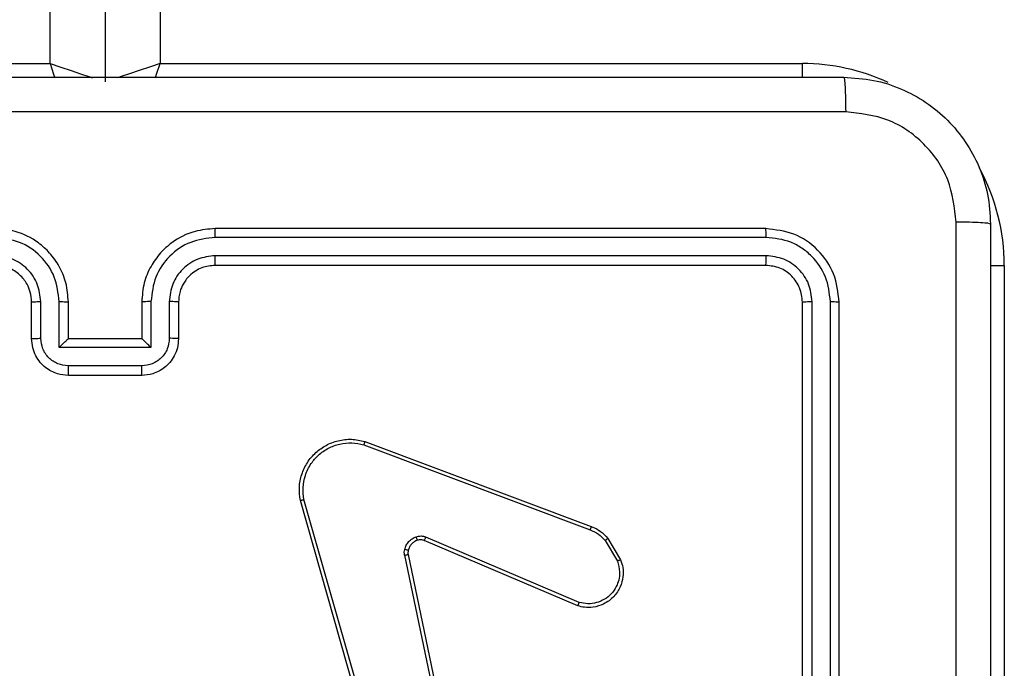
# Model space of a CAD drawing. Units: millimetres. Extents: x -4534 to 4839, y -3372 to 6362.
# Drawn here: x -36 to 18, y 1646 to 1682 of the extents above; entities that cross this region are included whole.
import ezdxf

# ---------------------------------------------------------------- set-up
doc = ezdxf.new("R2010")
doc.units = ezdxf.units.MM
doc.layers.add('Toestel 2D', color=7, linetype='Continuous', lineweight=20)

# ---------------------------------------------------------------- blocks, each defined once
blk = doc.blocks.new('1550')
at = {"color": 7, "linetype": 'Continuous', "lineweight": 25}
for p, q in [((6161.6561, -2278.2382), (6165.1561, -2278.2382)), ((6164.8561, -2279.1382), (6161.8561, -2279.1382)), ((6164.8557, -2279.1856), (6161.8537, -2279.1856)), ((6164.8557, -2279.2857), (6161.8537, -2279.2857)), ((6160.5561, -2282.8382), (6160.5561, -2279.3382)), ((6164.8561, -2279.3382), (6161.8561, -2279.3382)), ((6161.4561, -2279.5382), (6161.4561, -2282.5382)), ((6161.5035, -2279.5358), (6161.5035, -2282.5378)), ((6161.6036, -2279.5358), (6161.6036, -2282.5378)), ((6161.6561, -2279.5382), (6161.6561, -2282.5382)), ((6163.1448, -2280.3982), (6163.2611, -2280.3287)), ((6163.1567, -2280.4131), (6163.2681, -2280.3464)), ((6162.616, -2281.7223), (6163.0789, -2280.4889)), ((6162.6343, -2281.7283), (6163.097, -2280.4953)), ((6163.4932, -2280.5542), (6163.137, -2281.3903)), ((6163.5125, -2280.5618), (6163.1559, -2281.3986)), ((6163.2329, -2281.4868), (6164.4395, -2281.2359)), ((6163.2364, -2281.506), (6164.4433, -2281.255)), ((6164.4533, -2281.6216), (6162.9323, -2282.0543)), ((6164.459, -2281.6412), (6162.9376, -2282.0741)), ((6161.8561, -2282.7382), (6162.0561, -2282.7382)), ((6161.8538, -2282.788), (6162.0539, -2282.788)), ((6096.3561, -2282.8382), (6160.5561, -2282.8382)), ((6161.8538, -2282.888), (6162.104, -2282.888)), ((6162.104, -2282.888), (6162.104, -2283.3883)), ((6161.8561, -2282.9382), (6162.0561, -2282.9382)), ((6162.0561, -2282.9382), (6162.0561, -2282.9381)), ((6162.0561, -2282.9382), (6162.0561, -2283.3382)), ((6162.204, -2282.9381), (6162.204, -2283.3383)), ((6162.2561, -2282.9382), (6162.2561, -2283.3382)), ((6096.2561, -2283.1382), (6160.6561, -2283.1382)), ((6162.0561, -2283.3382), (6161.8561, -2283.3382)), ((6162.0561, -2283.3382), (6162.0561, -2283.3383)), ((6162.104, -2283.3883), (6161.8538, -2283.3883)), ((6160.5561, -2283.4382), (6096.3561, -2283.4382)), ((6160.5561, -2286.9382), (6160.5561, -2283.4382)), ((6162.0539, -2283.4884), (6161.8538, -2283.4884)), ((6162.0561, -2283.5382), (6161.8561, -2283.5382))]:
    blk.add_line(p, q, dxfattribs=at)
at = {"color": 8, "linetype": 'Continuous', "lineweight": 25}
for p, q in [((6161.6561, -2278.3141), (6161.6561, -2278.2382)), ((6160.632, -2279.3382), (6160.5561, -2279.3382))]:
    blk.add_line(p, q, dxfattribs=at)
at = {"color": 8, "linetype": 'Continuous', "lineweight": 25, "flags": 128}
for points in [[(6160.6341, -2282.8642), (6160.6146, -2282.8577), (6160.5561, -2282.8382)], [(6160.5561, -2282.8382), (6160.5756, -2282.8967), (6160.5944, -2282.953), (6160.6116, -2283.0049), (6160.6268, -2283.0503), (6160.6334, -2283.0701)], [(6160.5561, -2283.4382), (6160.5756, -2283.3797), (6160.5944, -2283.3234), (6160.6116, -2283.2715), (6160.6268, -2283.2261), (6160.6334, -2283.2063)], [(6160.5561, -2283.4382), (6160.6146, -2283.4187), (6160.6341, -2283.4122)]]:
    blk.add_lwpolyline(points, dxfattribs=at)
at = {"color": 8, "linetype": 'Continuous', "lineweight": 25}
for start, end in [(90, 118.7455), (154.8905, 180)]:
    blk.add_arc((6161.6561, -2279.3382), 1.1, start, end, dxfattribs=at)
at = {"color": 7, "linetype": 'Continuous', "lineweight": 25}
for points, knots in [([(6160.6311, -2279.1132), (6160.6343, -2279.0587), (6160.6407, -2278.951), (6160.7057, -2278.7508), (6160.8512, -2278.5331), (6161.0689, -2278.3877), (6161.2691, -2278.3228), (6161.3766, -2278.3164), (6161.4311, -2278.3132)], [0, 0, 0, 0, 0.13056, 0.257583, 0.50003, 0.742668, 0.869632, 1, 1, 1, 1]), ([(6161.4311, -2278.3132), (6161.4297, -2278.3161), (6161.427, -2278.322), (6161.4236, -2278.3643), (6161.4211, -2278.426), (6161.4206, -2278.4759), (6161.4204, -2278.5009)], [0, 0, 0, 0, 0.249916, 0.499893, 0.749584, 1, 1, 1, 1]), ([(6161.4311, -2278.3132), (6162.325, -2278.3132), (6164.1133, -2278.3132), (6166.7989, -2278.3132), (6168.5871, -2278.3132), (6169.4811, -2278.3132)], [0, 0, 0, 0, 0.333296, 0.666702, 1, 1, 1, 1]), ([(6161.4204, -2278.5009), (6161.3416, -2278.5099), (6161.1841, -2278.5281), (6160.985, -2278.6671), (6160.8465, -2278.8664), (6160.828, -2279.0238), (6160.8188, -2279.1025)], [0, 0, 0, 0, 0.249956, 0.500063, 0.749967, 1, 1, 1, 1]), ([(6165.4561, -2278.501), (6164.7831, -2278.501), (6163.4371, -2278.501), (6162.0926, -2278.5009), (6161.4204, -2278.5009)], [0, 0, 0, 0, 0.499992, 1, 1, 1, 1]), ([(6160.6311, -2279.1132), (6160.6339, -2279.1119), (6160.6395, -2279.1091), (6160.6822, -2279.1057), (6160.7441, -2279.1032), (6160.7939, -2279.1027), (6160.8188, -2279.1025)], [0, 0, 0, 0, 0.250424, 0.500139, 0.750074, 1, 1, 1, 1]), ([(6160.6311, -2287.1632), (6160.6311, -2286.2692), (6160.6311, -2284.481), (6160.6311, -2281.7954), (6160.6311, -2280.0072), (6160.6311, -2279.1132)], [0, 0, 0, 0, 0.333295, 0.666702, 1, 1, 1, 1]), ([(6160.8188, -2279.1025), (6160.8188, -2279.9989), (6160.8189, -2281.7918), (6160.8189, -2284.4846), (6160.8188, -2286.2775), (6160.8188, -2287.1739)], [0, 0, 0, 0, 0.333337, 0.666663, 1, 1, 1, 1]), ([(6161.8561, -2279.1382), (6161.8037, -2279.1442), (6161.6989, -2279.1562), (6161.5667, -2279.2487), (6161.4741, -2279.381), (6161.4621, -2279.4858), (6161.4561, -2279.5382)], [0, 0, 0, 0, 0.24996, 0.499892, 0.749873, 1, 1, 1, 1]), ([(6161.8537, -2279.1856), (6161.8538, -2279.1786), (6161.8539, -2279.1645), (6161.8545, -2279.149), (6161.8553, -2279.1399), (6161.8558, -2279.1388), (6161.8561, -2279.1382)], [0, 0, 0, 0, 0.279957, 0.559061, 0.779389, 1, 1, 1, 1]), ([(6161.8537, -2279.1856), (6161.808, -2279.1911), (6161.7167, -2279.2022), (6161.6191, -2279.2694), (6161.5609, -2279.3397), (6161.5165, -2279.421), (6161.5087, -2279.49), (6161.5035, -2279.5358)], [0, 0, 0, 0, 0.249609, 0.4992086, 0.6237871, 0.7498457, 1, 1, 1, 1]), ([(6161.8537, -2279.2857), (6161.821, -2279.2894), (6161.7717, -2279.295), (6161.7137, -2279.3266), (6161.6634, -2279.3682), (6161.6154, -2279.438), (6161.6075, -2279.5032), (6161.6036, -2279.5358)], [0, 0, 0, 0, 0.250144, 0.376148, 0.500772, 0.750397, 1, 1, 1, 1]), ([(6161.8561, -2279.3382), (6161.8557, -2279.3372), (6161.855, -2279.3351), (6161.8542, -2279.321), (6161.8538, -2279.3036), (6161.8537, -2279.2916), (6161.8537, -2279.2857)], [0, 0, 0, 0, 0.2798464, 0.5589096, 0.7793164, 1, 1, 1, 1]), ([(6161.8561, -2279.3382), (6161.8299, -2279.3412), (6161.7775, -2279.3472), (6161.7114, -2279.3935), (6161.6651, -2279.4596), (6161.6591, -2279.512), (6161.6561, -2279.5382)], [0, 0, 0, 0, 0.250025, 0.499907, 0.74981, 1, 1, 1, 1]), ([(6161.5035, -2279.5358), (6161.4965, -2279.5359), (6161.4824, -2279.536), (6161.4669, -2279.5367), (6161.4578, -2279.5374), (6161.4567, -2279.5379), (6161.4561, -2279.5382)], [0, 0, 0, 0, 0.279889, 0.5591289, 0.7797039, 1, 1, 1, 1]), ([(6161.6561, -2279.5382), (6161.6551, -2279.5378), (6161.653, -2279.5371), (6161.6389, -2279.5363), (6161.6215, -2279.5359), (6161.6095, -2279.5358), (6161.6036, -2279.5358)], [0, 0, 0, 0, 0.280032, 0.559149, 0.779463, 1, 1, 1, 1]), ([(6163.2611, -2280.3287), (6163.2752, -2280.3241), (6163.3053, -2280.3145), (6163.3564, -2280.3145), (6163.4114, -2280.3295), (6163.465, -2280.3648), (6163.5039, -2280.4174), (6163.5211, -2280.4746), (6163.5223, -2280.5228), (6163.5155, -2280.55), (6163.5125, -2280.5618)], [0, 0, 0, 0, 0.103774, 0.221745, 0.353888, 0.500178, 0.664971, 0.803255, 0.915, 1, 1, 1, 1]), ([(6163.2611, -2280.3287), (6163.2612, -2280.3289), (6163.2614, -2280.3295), (6163.2629, -2280.3335), (6163.2653, -2280.3394), (6163.2672, -2280.3441), (6163.2681, -2280.3464)], [0, 0, 0, 0, 0.250652, 0.500222, 0.749802, 1, 1, 1, 1]), ([(6163.2681, -2280.3464), (6163.2877, -2280.3409), (6163.3219, -2280.3314), (6163.37, -2280.3374), (6163.4107, -2280.3525), (6163.4475, -2280.378), (6163.4781, -2280.4152), (6163.4967, -2280.4595), (6163.5034, -2280.5075), (6163.4966, -2280.5387), (6163.4932, -2280.5542)], [0, 0, 0, 0, 0.158647, 0.27691, 0.374895, 0.499991, 0.625005, 0.74999, 0.874991, 1, 1, 1, 1]), ([(6163.0789, -2280.4889), (6163.0869, -2280.4714), (6163.1027, -2280.4367), (6163.1309, -2280.4109), (6163.1448, -2280.3982)], [0, 0, 0, 0, 0.50559, 1, 1, 1, 1]), ([(6163.1448, -2280.3982), (6163.145, -2280.3985), (6163.1455, -2280.3991), (6163.1486, -2280.403), (6163.1525, -2280.4079), (6163.1553, -2280.4114), (6163.1567, -2280.4131)], [0, 0, 0, 0, 0.279062, 0.558873, 0.779286, 1, 1, 1, 1]), ([(6163.097, -2280.4953), (6163.1042, -2280.4796), (6163.1185, -2280.4482), (6163.1439, -2280.4248), (6163.1567, -2280.4131)], [0, 0, 0, 0, 0.499923, 1, 1, 1, 1]), ([(6163.0789, -2280.4889), (6163.0793, -2280.489), (6163.08, -2280.4891), (6163.0848, -2280.4908), (6163.0907, -2280.4929), (6163.0949, -2280.4945), (6163.097, -2280.4953)], [0, 0, 0, 0, 0.278993, 0.558454, 0.778922, 1, 1, 1, 1]), ([(6163.5125, -2280.5618), (6163.5123, -2280.5617), (6163.5119, -2280.5614), (6163.509, -2280.5602), (6163.5053, -2280.5588), (6163.5018, -2280.5574), (6163.4977, -2280.5559), (6163.4948, -2280.5548), (6163.4932, -2280.5542)], [0, 0, 0, 0, 0.205153, 0.44045, 0.568808, 0.704898, 0.848892, 1, 1, 1, 1]), ([(6163.1352, -2281.4428), (6163.1331, -2281.4339), (6163.1288, -2281.4163), (6163.1342, -2281.3989), (6163.137, -2281.3903)], [0, 0, 0, 0, 0.500158, 1, 1, 1, 1]), ([(6163.1559, -2281.3986), (6163.1556, -2281.3984), (6163.1548, -2281.398), (6163.1498, -2281.3958), (6163.1435, -2281.393), (6163.1391, -2281.3912), (6163.137, -2281.3903)], [0, 0, 0, 0, 0.27965, 0.559087, 0.779549, 1, 1, 1, 1]), ([(6163.1559, -2281.3986), (6163.154, -2281.4045), (6163.15, -2281.4171), (6163.1531, -2281.4299), (6163.1547, -2281.4366)], [0, 0, 0, 0, 0.478079, 1, 1, 1, 1]), ([(6163.1547, -2281.4366), (6163.1543, -2281.4367), (6163.1535, -2281.4367), (6163.1482, -2281.4383), (6163.1418, -2281.4405), (6163.1374, -2281.442), (6163.1352, -2281.4428)], [0, 0, 0, 0, 0.279795, 0.558678, 0.779434, 1, 1, 1, 1]), ([(6163.2045, -2281.5055), (6163.1968, -2281.5031), (6163.1813, -2281.4981), (6163.1615, -2281.4834), (6163.1449, -2281.4651), (6163.1384, -2281.4502), (6163.1352, -2281.4428)], [0, 0, 0, 0, 0.246473, 0.500079, 0.751807, 1, 1, 1, 1]), ([(6163.1547, -2281.4366), (6163.1572, -2281.4425), (6163.1624, -2281.4544), (6163.1754, -2281.4691), (6163.1912, -2281.4806), (6163.2036, -2281.4845), (6163.2097, -2281.4865)], [0, 0, 0, 0, 0.24987, 0.500059, 0.750079, 1, 1, 1, 1]), ([(6163.2097, -2281.4865), (6163.2096, -2281.4867), (6163.2093, -2281.4873), (6163.208, -2281.4916), (6163.2063, -2281.4979), (6163.2051, -2281.503), (6163.2045, -2281.5055)], [0, 0, 0, 0, 0.250018, 0.499883, 0.74939, 1, 1, 1, 1]), ([(6163.2364, -2281.506), (6163.231, -2281.5068), (6163.2204, -2281.5085), (6163.2098, -2281.5065), (6163.2045, -2281.5055)], [0, 0, 0, 0, 0.4991777, 1, 1, 1, 1]), ([(6163.2097, -2281.4865), (6163.2136, -2281.4872), (6163.2213, -2281.4886), (6163.229, -2281.4874), (6163.2329, -2281.4868)], [0, 0, 0, 0, 0.4999686, 1, 1, 1, 1]), ([(6163.2364, -2281.506), (6163.2358, -2281.5032), (6163.2346, -2281.4976), (6163.2335, -2281.4913), (6163.2328, -2281.4876), (6163.2328, -2281.4871), (6163.2329, -2281.4868)], [0, 0, 0, 0, 0.280058, 0.559158, 0.779682, 1, 1, 1, 1]), ([(6162.9376, -2282.0741), (6162.9139, -2282.0771), (6162.8664, -2282.0832), (6162.7952, -2282.0689), (6162.73, -2282.0382), (6162.6757, -2281.9922), (6162.6346, -2281.9346), (6162.6094, -2281.8682), (6162.6003, -2281.795), (6162.6107, -2281.7468), (6162.616, -2281.7223)], [0, 0, 0, 0, 0.124964, 0.249946, 0.374941, 0.499929, 0.619443, 0.742635, 0.869487, 1, 1, 1, 1]), ([(6162.616, -2281.7223), (6162.6162, -2281.7224), (6162.6166, -2281.7225), (6162.6194, -2281.7233), (6162.6227, -2281.7245), (6162.626, -2281.7256), (6162.6299, -2281.7269), (6162.6328, -2281.7278), (6162.6343, -2281.7283)], [0, 0, 0, 0, 0.202618, 0.4363, 0.565113, 0.702147, 0.847152, 1, 1, 1, 1]), ([(6162.9323, -2282.0543), (6162.9103, -2282.057), (6162.8663, -2282.0625), (6162.7983, -2282.0488), (6162.7382, -2282.0195), (6162.6878, -2281.9758), (6162.6506, -2281.9228), (6162.6276, -2281.8602), (6162.6202, -2281.7933), (6162.6296, -2281.75), (6162.6343, -2281.7283)], [0, 0, 0, 0, 0.1250311, 0.2499809, 0.3868721, 0.4999614, 0.6249707, 0.7499671, 0.8750098, 1, 1, 1, 1]), ([(6162.9376, -2282.0741), (6162.9375, -2282.0738), (6162.9373, -2282.0734), (6162.9363, -2282.0703), (6162.9353, -2282.0665), (6162.9344, -2282.063), (6162.9334, -2282.0588), (6162.9326, -2282.0559), (6162.9323, -2282.0543)], [0, 0, 0, 0, 0.212513, 0.449057, 0.576997, 0.711904, 0.85278, 1, 1, 1, 1]), ([(6161.5035, -2282.5378), (6161.4973, -2282.5378), (6161.4847, -2282.5378), (6161.469, -2282.5379), (6161.4583, -2282.538), (6161.4568, -2282.5382), (6161.4561, -2282.5382)], [0, 0, 0, 0, 0.250221, 0.499843, 0.74969, 1, 1, 1, 1]), ([(6161.4561, -2282.5382), (6161.4591, -2282.5752), (6161.4659, -2282.6593), (6161.5181, -2282.7615), (6161.5881, -2282.8395), (6161.662, -2282.8919), (6161.7532, -2282.9304), (6161.8209, -2282.9355), (6161.8561, -2282.9382)], [0, 0, 0, 0, 0.1764644, 0.401485, 0.5327944, 0.676334, 0.8320689, 1, 1, 1, 1]), ([(6161.5035, -2282.5378), (6161.5091, -2282.5836), (6161.5203, -2282.6752), (6161.6004, -2282.7913), (6161.7162, -2282.8721), (6161.8079, -2282.8827), (6161.8538, -2282.888)], [0, 0, 0, 0, 0.249912, 0.499848, 0.749541, 1, 1, 1, 1]), ([(6161.6036, -2282.5378), (6161.6076, -2282.5705), (6161.6156, -2282.6359), (6161.6728, -2282.7189), (6161.7555, -2282.7766), (6161.821, -2282.7842), (6161.8538, -2282.788)], [0, 0, 0, 0, 0.249897, 0.49986, 0.749553, 1, 1, 1, 1]), ([(6161.6561, -2282.5382), (6161.6559, -2282.5382), (6161.6555, -2282.5381), (6161.6523, -2282.5381), (6161.6474, -2282.538), (6161.6408, -2282.5379), (6161.6327, -2282.5379), (6161.6236, -2282.5378), (6161.6137, -2282.5378), (6161.607, -2282.5378), (6161.6036, -2282.5378)], [0, 0, 0, 0, 0.12516, 0.250185, 0.375176, 0.499982, 0.624701, 0.749757, 0.874886, 1, 1, 1, 1]), ([(6161.6561, -2282.5382), (6161.6586, -2282.5628), (6161.6626, -2282.6007), (6161.6866, -2282.6468), (6161.7099, -2282.6764), (6161.7351, -2282.6983), (6161.7633, -2282.7164), (6161.8028, -2282.7338), (6161.8366, -2282.7366), (6161.8561, -2282.7382)], [0, 0, 0, 0, 0.233534, 0.359912, 0.49241, 0.592126, 0.6777, 0.813731, 1, 1, 1, 1]), ([(6161.8561, -2282.7382), (6161.8558, -2282.739), (6161.8552, -2282.7405), (6161.8544, -2282.7519), (6161.8539, -2282.7684), (6161.8538, -2282.7814), (6161.8538, -2282.788)], [0, 0, 0, 0, 0.250178, 0.500138, 0.749824, 1, 1, 1, 1]), ([(6162.0561, -2282.7382), (6162.0558, -2282.7392), (6162.0551, -2282.7411), (6162.0544, -2282.7543), (6162.054, -2282.7708), (6162.0539, -2282.7822), (6162.0539, -2282.788)], [0, 0, 0, 0, 0.279756, 0.558943, 0.779302, 1, 1, 1, 1]), ([(6162.0561, -2282.7382), (6162.0727, -2282.7394), (6162.1049, -2282.7417), (6162.1489, -2282.7592), (6162.1855, -2282.7837), (6162.2217, -2282.8215), (6162.2504, -2282.8738), (6162.2543, -2282.9181), (6162.2561, -2282.9382)], [0, 0, 0, 0, 0.158732, 0.307885, 0.447465, 0.577487, 0.807745, 1, 1, 1, 1]), ([(6162.0539, -2282.788), (6162.0736, -2282.7903), (6162.1129, -2282.7948), (6162.1625, -2282.8295), (6162.1968, -2282.8792), (6162.2016, -2282.9185), (6162.204, -2282.9381)], [0, 0, 0, 0, 0.25045, 0.500174, 0.750114, 1, 1, 1, 1]), ([(6161.8538, -2282.888), (6161.8538, -2282.8946), (6161.8539, -2282.9077), (6161.8544, -2282.9244), (6161.8552, -2282.9359), (6161.8558, -2282.9374), (6161.8561, -2282.9382)], [0, 0, 0, 0, 0.2503286, 0.5000346, 0.7498409, 1, 1, 1, 1]), ([(6162.104, -2282.888), (6162.0985, -2282.8936), (6162.0875, -2282.9046), (6162.0744, -2282.9181), (6162.0653, -2282.9275), (6162.0601, -2282.9332), (6162.0567, -2282.937), (6162.0563, -2282.9378), (6162.0561, -2282.9382)], [0, 0, 0, 0, 0.251389, 0.502622, 0.646612, 0.775713, 0.892656, 1, 1, 1, 1]), ([(6162.2561, -2282.9382), (6162.2559, -2282.9382), (6162.2555, -2282.9382), (6162.2523, -2282.9382), (6162.2475, -2282.9381), (6162.241, -2282.9381), (6162.2329, -2282.9381), (6162.2239, -2282.9381), (6162.2141, -2282.9381), (6162.2074, -2282.9381), (6162.204, -2282.9381)], [0, 0, 0, 0, 0.125178, 0.250404, 0.375242, 0.500137, 0.624829, 0.749837, 0.874951, 1, 1, 1, 1]), ([(6161.8561, -2283.3382), (6161.8211, -2283.3409), (6161.7535, -2283.346), (6161.6626, -2283.3842), (6161.5888, -2283.4364), (6161.5185, -2283.5142), (6161.466, -2283.6166), (6161.4591, -2283.701), (6161.4561, -2283.7382)], [0, 0, 0, 0, 0.167285, 0.322554, 0.465796, 0.596989, 0.8224, 1, 1, 1, 1]), ([(6161.8538, -2283.3883), (6161.8538, -2283.3818), (6161.8539, -2283.3687), (6161.8544, -2283.3521), (6161.8552, -2283.3406), (6161.8558, -2283.339), (6161.8561, -2283.3382)], [0, 0, 0, 0, 0.2502875, 0.499937, 0.7499414, 1, 1, 1, 1]), ([(6162.204, -2283.3383), (6162.2016, -2283.3579), (6162.1968, -2283.3972), (6162.1625, -2283.4469), (6162.1129, -2283.4816), (6162.0736, -2283.4861), (6162.0539, -2283.4884)], [0, 0, 0, 0, 0.249886, 0.499828, 0.749549, 1, 1, 1, 1]), ([(6162.2561, -2283.3382), (6162.2543, -2283.3584), (6162.2504, -2283.4028), (6162.2215, -2283.4552), (6162.1852, -2283.4929), (6162.1487, -2283.5173), (6162.1048, -2283.5347), (6162.0726, -2283.537), (6162.0561, -2283.5382)], [0, 0, 0, 0, 0.193136, 0.423695, 0.55364, 0.692994, 0.841778, 1, 1, 1, 1]), ([(6162.104, -2283.3883), (6162.0984, -2283.3828), (6162.0874, -2283.3718), (6162.0744, -2283.3583), (6162.0654, -2283.3488), (6162.0601, -2283.3431), (6162.0567, -2283.3394), (6162.0563, -2283.3386), (6162.0561, -2283.3383)], [0, 0, 0, 0, 0.2513629, 0.5025326, 0.6464612, 0.775743, 0.8926666, 1, 1, 1, 1]), ([(6162.2561, -2283.3382), (6162.2559, -2283.3382), (6162.2555, -2283.3382), (6162.2523, -2283.3383), (6162.2475, -2283.3383), (6162.241, -2283.3383), (6162.2329, -2283.3383), (6162.2239, -2283.3383), (6162.2141, -2283.3383), (6162.2074, -2283.3383), (6162.204, -2283.3383)], [0, 0, 0, 0, 0.125181, 0.250127, 0.375228, 0.500126, 0.62482, 0.749831, 0.874948, 1, 1, 1, 1]), ([(6161.8538, -2283.3883), (6161.8079, -2283.3937), (6161.7162, -2283.4043), (6161.6004, -2283.4851), (6161.5203, -2283.6012), (6161.5091, -2283.6928), (6161.5035, -2283.7386)], [0, 0, 0, 0, 0.250467, 0.500158, 0.750089, 1, 1, 1, 1]), ([(6161.8538, -2283.4884), (6161.8211, -2283.4924), (6161.7558, -2283.5004), (6161.6728, -2283.5575), (6161.6151, -2283.6402), (6161.6074, -2283.7058), (6161.6036, -2283.7386)], [0, 0, 0, 0, 0.249947, 0.499908, 0.749589, 1, 1, 1, 1]), ([(6161.8561, -2283.5382), (6161.8558, -2283.5374), (6161.8552, -2283.5359), (6161.8544, -2283.5245), (6161.8539, -2283.508), (6161.8538, -2283.4949), (6161.8538, -2283.4884)], [0, 0, 0, 0, 0.250121, 0.499964, 0.749703, 1, 1, 1, 1]), ([(6162.0561, -2283.5382), (6162.0558, -2283.5373), (6162.0551, -2283.5353), (6162.0544, -2283.5221), (6162.054, -2283.5056), (6162.0539, -2283.4942), (6162.0539, -2283.4884)], [0, 0, 0, 0, 0.279676, 0.558971, 0.77942, 1, 1, 1, 1]), ([(6161.8561, -2283.5382), (6161.8377, -2283.5397), (6161.8039, -2283.5424), (6161.752, -2283.5645), (6161.7041, -2283.6025), (6161.6644, -2283.6636), (6161.6589, -2283.7127), (6161.6561, -2283.7382)], [0, 0, 0, 0, 0.176042, 0.323727, 0.533033, 0.756685, 1, 1, 1, 1])]:
    blk.add_open_spline(points, degree=3, knots=knots, dxfattribs=at)
blk = doc.blocks.new('VPL-06-WD1550')
at = {"layer": 'Toestel 2D', "xscale": 10, "yscale": 10, "zscale": 10, "rotation": 270}
blk.add_blockref('1550', (22800.21, 63284.944), dxfattribs=at)
blk = doc.blocks.new('VPL-18-RC1550')
blk.add_blockref('VPL-06-WD1550', (0, 0))

msp = doc.modelspace()

# ---------------------------------------------------------------- block references
msp.add_blockref('VPL-18-RC1550', (0, 0))

doc.saveas('drawing.dxf')
